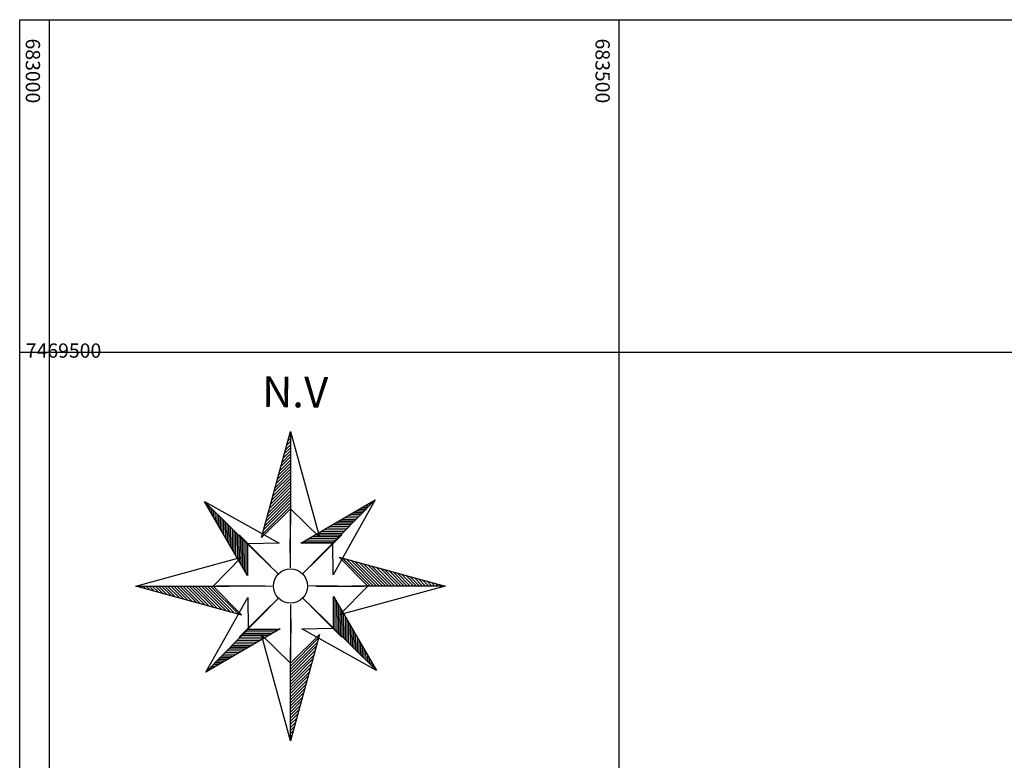
# Model space of a CAD drawing. Units: millimetres. Extents: x 682953 to 692525, y 7466010 to 7470347.
# Drawn here: x 682974 to 683838, y 7469142 to 7469792 of the extents above; entities that cross this region are included whole.
import ezdxf

# ---------------------------------------------------------------- set-up
doc = ezdxf.new("R2010")
doc.units = ezdxf.units.MM
for name, color, linetype in [('CAIS', 7, 'Continuous'), ('coordenadas', 254, 'Continuous'), ('norte', 5, 'Continuous')]:
    doc.layers.add(name, color=color, linetype=linetype)
doc.styles.add('ARIAL', font='arial.ttf')
doc.styles.add('ROMANS', font='ROMANS.SHX')

# ---------------------------------------------------------------- blocks, each defined once
blk = doc.blocks.new('*X5')
at = {"color": 0}
for p, q in [((147.15, -410.22), (147.62, -409.76)), ((147.35, -409.49), (147.62, -409.23)), ((147.55, -408.76), (147.62, -408.7)), ((146.55, -412.41), (147.62, -411.35)), ((146.75, -411.68), (147.62, -410.82)), ((146.95, -410.95), (147.62, -410.29)), ((145.96, -414.6), (147.62, -412.94)), ((146.16, -413.87), (147.62, -412.41)), ((146.36, -413.14), (147.62, -411.88)), ((145.16, -417.52), (147.62, -415.06)), ((145.36, -416.79), (147.62, -414.53)), ((145.56, -416.06), (147.62, -414)), ((145.76, -415.33), (147.62, -413.47)), ((144.56, -419.71), (147.62, -416.65)), ((144.76, -418.98), (147.62, -416.12)), ((144.96, -418.25), (147.62, -415.59)), ((143.96, -421.9), (147.62, -418.24)), ((144.16, -421.17), (147.62, -417.71)), ((144.36, -420.44), (147.62, -417.18)), ((143.36, -424.09), (147.62, -419.83)), ((143.56, -423.36), (147.62, -419.3)), ((143.76, -422.63), (147.62, -418.77)), ((142.76, -426.28), (147.62, -421.42)), ((142.96, -425.55), (147.62, -420.89)), ((143.16, -424.82), (147.62, -420.36))]:
    blk.add_line(p, q, dxfattribs=at)
blk = doc.blocks.new('*X3')
at = {"color": 0}
for p, q in [((147.15, -410.22), (147.62, -409.76)), ((147.35, -409.49), (147.62, -409.23)), ((147.55, -408.76), (147.62, -408.7)), ((146.36, -413.14), (147.62, -411.88)), ((146.55, -412.41), (147.62, -411.35)), ((146.75, -411.68), (147.62, -410.82)), ((146.95, -410.95), (147.62, -410.29)), ((145.56, -416.06), (147.62, -414)), ((145.76, -415.33), (147.62, -413.47)), ((145.96, -414.6), (147.62, -412.94)), ((146.16, -413.87), (147.62, -412.41)), ((144.76, -418.98), (147.62, -416.12)), ((144.96, -418.25), (147.62, -415.59)), ((145.16, -417.52), (147.62, -415.06)), ((145.36, -416.79), (147.62, -414.53)), ((143.76, -422.63), (147.62, -418.77)), ((143.96, -421.9), (147.62, -418.24)), ((144.16, -421.17), (147.62, -417.71)), ((144.36, -420.44), (147.62, -417.18)), ((144.56, -419.71), (147.62, -416.65)), ((142.96, -425.55), (147.62, -420.89)), ((143.16, -424.82), (147.62, -420.36)), ((143.36, -424.09), (147.62, -419.83)), ((143.56, -423.36), (147.62, -419.3)), ((142.76, -426.28), (147.62, -421.42))]:
    blk.add_line(p, q, dxfattribs=at)
blk = doc.blocks.new('AUDIT_I_041129191456-1')
for p, xscale, yscale, zscale, rotation in [((312.425, 246.87), 0.2886122508240945, 0.2886122508240945, 0.2886122508240945, 315.5000001920311), ((135.313, 185.07), 0.2886122508476524, 0.2886122508476524, 0.2886122508476524, 45.49999979159799), ((374.226, 69.758), 0.2886122508476524, 0.2886122508476524, 0.2886122508476524, 225.499999791598), ((197.114, 7.958), 0.2886122508240945, 0.2886122508240945, 0.2886122508240945, 135.500000192031)]:
    blk.add_blockref('*X3', p, dxfattribs=dict(xscale=xscale, yscale=yscale, zscale=zscale, rotation=rotation))
blk = doc.blocks.new('*X6')
at = {"color": 0}
for p, q in [((147.15, -410.22), (147.62, -409.76)), ((147.35, -409.49), (147.62, -409.23)), ((147.55, -408.76), (147.62, -408.7)), ((146.55, -412.41), (147.62, -411.35)), ((146.75, -411.68), (147.62, -410.82)), ((146.95, -410.95), (147.62, -410.29)), ((145.96, -414.6), (147.62, -412.94)), ((146.16, -413.87), (147.62, -412.41)), ((146.36, -413.14), (147.62, -411.88)), ((145.16, -417.52), (147.62, -415.06)), ((145.36, -416.79), (147.62, -414.53)), ((145.56, -416.06), (147.62, -414)), ((145.76, -415.33), (147.62, -413.47)), ((144.56, -419.71), (147.62, -416.65)), ((144.76, -418.98), (147.62, -416.12)), ((144.96, -418.25), (147.62, -415.59)), ((143.96, -421.9), (147.62, -418.24)), ((144.16, -421.17), (147.62, -417.71)), ((144.36, -420.44), (147.62, -417.18)), ((143.36, -424.09), (147.62, -419.83)), ((143.56, -423.36), (147.62, -419.3)), ((143.76, -422.63), (147.62, -418.77)), ((142.76, -426.28), (147.62, -421.42)), ((142.96, -425.55), (147.62, -420.89)), ((143.16, -424.82), (147.62, -420.36))]:
    blk.add_line(p, q, dxfattribs=at)

msp = doc.modelspace()

# ---------------------------------------------------------------- linework, layer by layer
at = {"layer": 'coordenadas', "linetype": 'Continuous'}
msp.add_lwpolyline([(682974.13, 7466291.63), (682974.13, 7469791.63), (689974.13, 7469791.63), (689974.13, 7466291.63)], close=True, dxfattribs=at)
for points in [[(683000, 7469791.63), (683000, 7466291.63)], [(683500, 7469791.63), (683500, 7466291.63)], [(682974.13, 7469500), (689974.13, 7469500)]]:
    msp.add_lwpolyline(points, dxfattribs=at)
at = {"layer": 'norte'}
for p, q in [((683186.33, 7469337.37), (683211.8, 7469430.47)), ((683186.33, 7469337.37), (683211.8, 7469430.47)), ((683211.8, 7469430.47), (683211.8, 7469348.73)), ((683211.8, 7469430.47), (683237.2, 7469337.66)), ((683211.8, 7469430.47), (683211.8, 7469348.73)), ((683211.8, 7469430.47), (683237.2, 7469337.66)), ((683136.31, 7469368.97), (683181.79, 7469324.27)), ((683136.31, 7469368.97), (683201.83, 7469332.35)), ((683174.19, 7469303.9), (683136.31, 7469368.97)), ((683136.31, 7469368.97), (683181.79, 7469324.27)), ((683136.31, 7469368.97), (683201.83, 7469332.35)), ((683174.19, 7469303.9), (683136.31, 7469368.97)), ((683220.91, 7469332.4), (683285.98, 7469370.27)), ((683220.91, 7469332.4), (683285.98, 7469370.27)), ((683285.98, 7469370.27), (683241.29, 7469324.79)), ((683285.98, 7469370.27), (683241.29, 7469324.79)), ((683285.98, 7469370.27), (683249.37, 7469304.75)), ((683285.98, 7469370.27), (683249.37, 7469304.75)), ((683211.8, 7469362.54), (683186.33, 7469337.37)), ((683211.8, 7469362.54), (683186.33, 7469337.37)), ((683237.2, 7469337.66), (683211.8, 7469362.54)), ((683237.2, 7469337.66), (683211.8, 7469362.54)), ((683211.8, 7469317.1), (683211.8, 7469359.51)), ((683211.8, 7469317.1), (683211.8, 7469359.51)), ((683194.29, 7469312.3), (683166.89, 7469339.69)), ((683194.29, 7469312.3), (683166.89, 7469339.69)), ((683201.83, 7469332.35), (683174.11, 7469331.83)), ((683201.83, 7469332.35), (683174.11, 7469331.83)), ((683174.11, 7469331.83), (683174.19, 7469303.9)), ((683174.11, 7469331.83), (683174.19, 7469303.9)), ((683211.66, 7469310.88), (683211.44, 7469336.06)), ((683211.66, 7469310.88), (683211.44, 7469336.06)), ((683248.84, 7469332.48), (683220.91, 7469332.4)), ((683248.84, 7469332.48), (683220.91, 7469332.4)), ((683229.31, 7469312.3), (683256.71, 7469339.69)), ((683229.31, 7469312.3), (683256.71, 7469339.69)), ((683249.37, 7469304.75), (683248.84, 7469332.48)), ((683249.37, 7469304.75), (683248.84, 7469332.48)), ((683201.45, 7469304.95), (683181.79, 7469324.27)), ((683201.45, 7469304.95), (683181.79, 7469324.27)), ((683221.97, 7469305.13), (683241.29, 7469324.79)), ((683221.97, 7469305.13), (683241.29, 7469324.79)), ((683076.11, 7469294.78), (683168.93, 7469320.18)), ((683076.11, 7469294.78), (683168.93, 7469320.18)), ((683168.93, 7469320.18), (683144.04, 7469294.78)), ((683168.93, 7469320.18), (683144.04, 7469294.78)), ((683254.38, 7469320.25), (683347.49, 7469294.79)), ((683279.56, 7469294.78), (683254.38, 7469320.25)), ((683254.38, 7469320.25), (683347.49, 7469294.79)), ((683279.56, 7469294.78), (683254.38, 7469320.25)), ((683169.22, 7469269.32), (683076.11, 7469294.78)), ((683076.11, 7469294.78), (683157.86, 7469294.78)), ((683169.22, 7469269.32), (683076.11, 7469294.78)), ((683076.11, 7469294.78), (683157.86, 7469294.78)), ((683144.04, 7469294.78), (683169.22, 7469269.32)), ((683144.04, 7469294.78), (683169.22, 7469269.32)), ((683189.48, 7469294.78), (683147.07, 7469294.78)), ((683189.48, 7469294.78), (683147.07, 7469294.78)), ((683195.7, 7469294.64), (683170.52, 7469294.42)), ((683195.7, 7469294.64), (683170.52, 7469294.42)), ((683227.9, 7469294.93), (683253.08, 7469295.15)), ((683227.9, 7469294.93), (683253.08, 7469295.15)), ((683234.12, 7469294.78), (683276.53, 7469294.78)), ((683234.12, 7469294.78), (683276.53, 7469294.78)), ((683347.49, 7469294.79), (683254.67, 7469269.39)), ((683254.67, 7469269.39), (683279.56, 7469294.78)), ((683347.49, 7469294.79), (683254.67, 7469269.39)), ((683254.67, 7469269.39), (683279.56, 7469294.78)), ((683347.49, 7469294.79), (683265.74, 7469294.78)), ((683347.49, 7469294.79), (683265.74, 7469294.78)), ((683137.62, 7469219.3), (683174.23, 7469284.82)), ((683137.62, 7469219.3), (683174.23, 7469284.82)), ((683174.23, 7469284.82), (683174.76, 7469257.09)), ((683174.23, 7469284.82), (683174.76, 7469257.09)), ((683201.63, 7469284.44), (683182.31, 7469264.77)), ((683201.63, 7469284.44), (683182.31, 7469264.77)), ((683222.15, 7469284.62), (683241.81, 7469265.29)), ((683222.15, 7469284.62), (683241.81, 7469265.29)), ((683249.41, 7469285.67), (683287.29, 7469220.6)), ((683249.5, 7469257.74), (683249.41, 7469285.67)), ((683249.41, 7469285.67), (683287.29, 7469220.6)), ((683249.5, 7469257.74), (683249.41, 7469285.67)), ((683194.29, 7469277.27), (683166.89, 7469249.88)), ((683194.29, 7469277.27), (683166.89, 7469249.88)), ((683211.8, 7469272.47), (683211.8, 7469230.05)), ((683211.8, 7469272.47), (683211.8, 7469230.05)), ((683211.94, 7469278.69), (683212.16, 7469253.51)), ((683211.94, 7469278.69), (683212.16, 7469253.51)), ((683229.31, 7469277.27), (683256.71, 7469249.88)), ((683229.31, 7469277.27), (683256.71, 7469249.88)), ((683137.62, 7469219.3), (683182.31, 7469264.77)), ((683137.62, 7469219.3), (683182.31, 7469264.77)), ((683287.29, 7469220.6), (683241.81, 7469265.29)), ((683287.29, 7469220.6), (683241.81, 7469265.29)), ((683202.69, 7469257.17), (683137.62, 7469219.3)), ((683202.69, 7469257.17), (683137.62, 7469219.3)), ((683174.76, 7469257.09), (683202.69, 7469257.17)), ((683174.76, 7469257.09), (683202.69, 7469257.17)), ((683221.77, 7469257.22), (683249.5, 7469257.74)), ((683221.77, 7469257.22), (683249.5, 7469257.74)), ((683287.29, 7469220.6), (683221.77, 7469257.22)), ((683287.29, 7469220.6), (683221.77, 7469257.22)), ((683186.4, 7469251.91), (683211.8, 7469227.03)), ((683211.8, 7469159.1), (683186.4, 7469251.91)), ((683186.4, 7469251.91), (683211.8, 7469227.03)), ((683211.8, 7469159.1), (683186.4, 7469251.91)), ((683211.8, 7469227.03), (683237.27, 7469252.2)), ((683237.27, 7469252.2), (683211.8, 7469159.1)), ((683211.8, 7469227.03), (683237.27, 7469252.2)), ((683237.27, 7469252.2), (683211.8, 7469159.1)), ((683211.8, 7469159.1), (683211.8, 7469240.84)), ((683211.8, 7469159.1), (683211.8, 7469240.84))]:
    msp.add_line(p, q, dxfattribs=at)
msp.add_ellipse((683211.8, 7469294.78), major_axis=(-10.61, 10.61), ratio=1, start_param=3.926991, end_param=10.210176, dxfattribs=at)
msp.add_ellipse((683211.8, 7469294.78), major_axis=(-10.61, 10.61), ratio=1, start_param=3.926991, end_param=10.210176, dxfattribs=at)

# ---------------------------------------------------------------- block references
for name, p, xscale, yscale, zscale, rotation in [('*X5', (682461.98, 7471505.44), 5.079265285406827, 5.079265285406827, 5.07926533191915, 0.0003995499039964), ('*X6', (682461.98, 7471505.44), 5.079265285406827, 5.079265285406827, 5.07926533191915, 0.0003995499039964), ('AUDIT_I_041129191456-1', (679714.55, 7467545.73), 13.72716136775649, 13.72716134507209, 13.72716139286694, 0.0003988858593469999), ('AUDIT_I_041129191456-1', (679714.55, 7467545.73), 13.72716136775649, 13.72716134507209, 13.72716139286694, 0.0003988858593469999), ('*X5', (685422.46, 7470044.6), 5.079265287269466, 5.079265287269466, 5.07926533191915, 270.0003995393982), ('*X6', (685422.46, 7470044.6), 5.079265287269466, 5.079265287269466, 5.07926533191915, 270.0003995393982), ('*X5', (681001.14, 7468544.97), 5.079265287269466, 5.079265287269466, 5.07926533191915, 90.00039953939817), ('*X6', (681001.14, 7468544.97), 5.079265287269466, 5.079265287269466, 5.07926533191915, 90.00039953939817), ('*X5', (683961.62, 7467084.13), 5.079265285406827, 5.079265285406827, 5.07926533191915, 180.000399549904), ('*X6', (683961.62, 7467084.13), 5.079265285406827, 5.079265285406827, 5.07926533191915, 180.000399549904)]:
    msp.add_blockref(name, p, dxfattribs=dict(at, xscale=xscale, yscale=yscale, zscale=zscale, rotation=rotation))

# ---------------------------------------------------------------- texts
at = {"layer": 'CAIS'}
msp.add_text('TERMINAL DE CONTAINERES', height=16, rotation=47, dxfattribs=at).set_placement((683814.33, 7468981.91))
at = {"layer": 'coordenadas', "style": 'ROMANS'}
for s, p in [('683000', (682979.47, 7469775.1)), ('683500', (683479.47, 7469775.1))]:
    msp.add_text(s, height=12.5, rotation=270, dxfattribs=at).set_placement(p)
msp.add_text('7469500', height=12.5, dxfattribs=at).set_placement((682979.47, 7469495.1))
at = {"layer": 'norte', "style": 'ARIAL'}
msp.add_text('N.V', height=26.924, rotation=359.4094, dxfattribs=at).set_placement((683186.74, 7469451.85))

doc.saveas('drawing.dxf')
